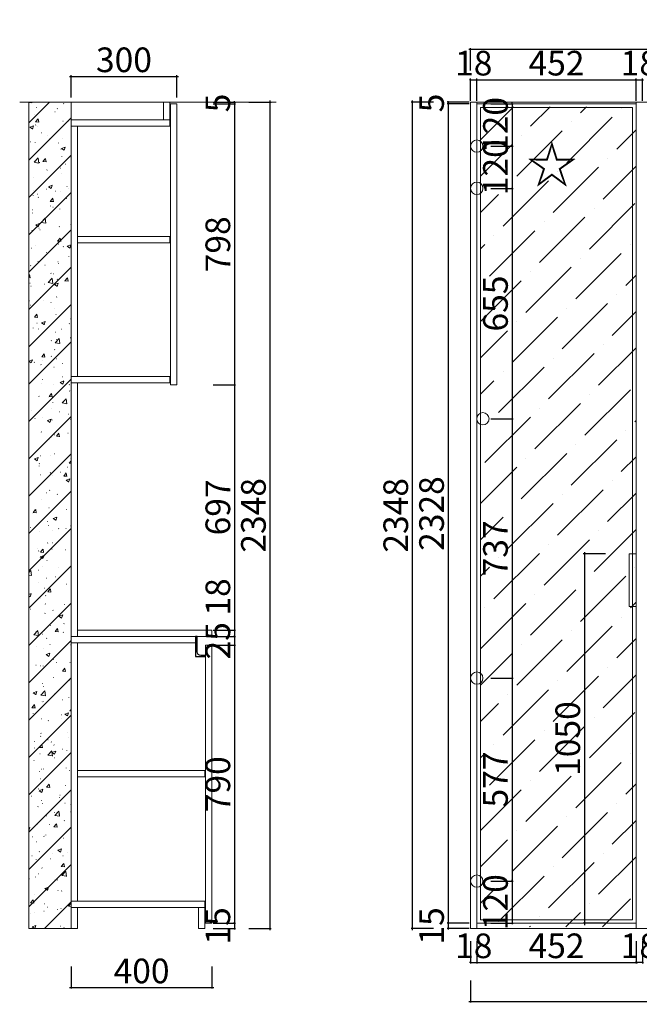
# Model space of a CAD drawing. Units: millimetres. Extents: x 279279 to 287410, y 39822 to 45239.
# Drawn here: x 279279 to 281038, y 42395 to 45192 of the extents above; entities that cross this region are included whole.
import ezdxf

# ---------------------------------------------------------------- set-up
doc = ezdxf.new("R2010")
doc.units = ezdxf.units.MM
doc.header["$LTSCALE"] = 2
doc.header["$PDMODE"] = 35
doc.layers.add('左产品层', color=7, linetype='Continuous')
doc.layers.add('结构及平面图', color=7, linetype='Continuous')
doc.styles.add('H1', font='txt')
doc.styles.get("Standard").update_dxf_attribs({"font": 'txt', "height": 100})
doc.dimstyles.new('胜', dxfattribs={"dimtxt": 70, "dimasz": 3, "dimexe": 3, "dimexo": 1, "dimgap": 3, "dimtad": 1, "dimdec": 0, "dimtxsty": 'H1', "dimblk": 'ARCHTICK', "dimcen": 30, "dimdle": 5, "dimclrd": 7, "dimclre": 3, "dimclrt": 3, "dimadec": 0, "dimazin": 0, "dimtfac": 1, "dimtdec": 0, "dimtix": 1, "dimtmove": 1, "dimatfit": 3, "dimldrblk": 'CCD_Leader_Arrow', "dimfxl": 60, "dimfxlon": 1, "dimlwd": -1, "dimarcsym": 0})

# ---------------------------------------------------------------- blocks, each defined once
blk = doc.blocks.new('_ArchTick')
at = {"color": 0, "linetype": 'ByBlock', "const_width": 0.15}
blk.add_lwpolyline([(-0.5, -0.5), (0.5, 0.5)], dxfattribs=at)
blk = doc.blocks.new('*D8')
at = {"color": 3, "lineweight": -2, "transparency": 16777216}
for p, q in [((280559.4, 42574.2), (280559.4, 42511.2)), ((280577.4, 42574.2), (280577.4, 42511.2))]:
    blk.add_line(p, q, dxfattribs=at)
at = {"color": 7, "transparency": 16777216}
for p, q in [((280559.4, 42514.2), (280556.4, 42514.2)), ((280559.4, 42514.2), (280577.4, 42514.2)), ((280577.4, 42514.2), (280580.4, 42514.2))]:
    blk.add_line(p, q, dxfattribs=at)
at = {"layer": 'Defpoints', "color": 0, "lineweight": 15, "transparency": 16777216}
for p in [(280559.4, 42610.3), (280577.4, 42610.3), (280577.4, 42514.2)]:
    blk.add_point(p, dxfattribs=at)
at = {"color": 7, "transparency": 16777216, "xscale": 3, "yscale": 3, "zscale": 3}
blk.add_blockref('_ArchTick', (280559.4, 42514.2), dxfattribs=at)
at = {"color": 7, "transparency": 16777216, "xscale": 3, "yscale": 3, "zscale": 3, "rotation": 180}
blk.add_blockref('_ArchTick', (280577.4, 42514.2), dxfattribs=at)
at = {"color": 3, "lineweight": 15, "transparency": 16777216, "insert": (280568.4, 42552.2), "char_height": 70, "attachment_point": 5, "style": 'H1'}
blk.add_mtext('18', dxfattribs=at)
blk = doc.blocks.new('CCD_Leader_Arrow')
at = {"color": 50, "linetype": 'ByBlock'}
blk.add_line((0, 0), (-1, 0), dxfattribs=at)
for points in [[(-0.86, 0.67), (-0.6, 0.85), (-0.24, 0), (0, 0)], [(-0.86, -0.67), (-0.6, -0.85), (-0.24, 0), (0, 0)]]:
    blk.add_solid(points, dxfattribs=at)
blk = doc.blocks.new('*D9')
at = {"color": 3, "lineweight": -2, "transparency": 16777216}
for p, q in [((280577.4, 42574.2), (280577.4, 42511.2)), ((281029.4, 42574.2), (281029.4, 42511.2))]:
    blk.add_line(p, q, dxfattribs=at)
at = {"color": 7, "transparency": 16777216}
blk.add_line((280572.4, 42514.2), (281034.4, 42514.2), dxfattribs=at)
at = {"layer": 'Defpoints', "color": 0, "lineweight": 15, "transparency": 16777216}
for p in [(280577.4, 42610.3), (281029.4, 42625.3), (281029.4, 42514.2)]:
    blk.add_point(p, dxfattribs=at)
at = {"color": 7, "transparency": 16777216, "xscale": 3, "yscale": 3, "zscale": 3, "rotation": 180}
blk.add_blockref('_ArchTick', (280577.4, 42514.2), dxfattribs=at)
at = {"color": 7, "transparency": 16777216, "xscale": 3, "yscale": 3, "zscale": 3}
blk.add_blockref('_ArchTick', (281029.4, 42514.2), dxfattribs=at)
at = {"color": 3, "lineweight": 15, "transparency": 16777216, "insert": (280803.4, 42552.2), "char_height": 70, "attachment_point": 5, "style": 'H1'}
blk.add_mtext('452', dxfattribs=at)
blk = doc.blocks.new('*D16')
at = {"color": 3, "lineweight": -2, "transparency": 16777216}
for p, q in [((280559.4, 42463), (280559.4, 42400)), ((283319.4, 42463), (283319.4, 42400))]:
    blk.add_line(p, q, dxfattribs=at)
at = {"color": 7, "transparency": 16777216}
blk.add_line((280554.4, 42403), (283324.4, 42403), dxfattribs=at)
at = {"layer": 'Defpoints', "color": 0, "lineweight": 15, "transparency": 16777216}
for p in [(280559.4, 42610.3), (283319.4, 42610.3), (283319.4, 42403)]:
    blk.add_point(p, dxfattribs=at)
at = {"color": 7, "transparency": 16777216, "xscale": 3, "yscale": 3, "zscale": 3, "rotation": 180}
blk.add_blockref('_ArchTick', (280559.4, 42403), dxfattribs=at)
at = {"color": 7, "transparency": 16777216, "xscale": 3, "yscale": 3, "zscale": 3}
blk.add_blockref('_ArchTick', (283319.4, 42403), dxfattribs=at)
at = {"color": 3, "lineweight": 15, "transparency": 16777216, "insert": (281939.4, 42441), "char_height": 70, "attachment_point": 5, "style": 'H1'}
blk.add_mtext('2760', dxfattribs=at)
blk = doc.blocks.new('*D22')
at = {"color": 3, "lineweight": -2, "transparency": 16777216}
for p, q in [((281029.4, 42574.2), (281029.4, 42511.2)), ((281047.4, 42574.2), (281047.4, 42511.2))]:
    blk.add_line(p, q, dxfattribs=at)
at = {"color": 7, "transparency": 16777216}
for p, q in [((281029.4, 42514.2), (281026.4, 42514.2)), ((281047.4, 42514.2), (281029.4, 42514.2)), ((281047.4, 42514.2), (281050.4, 42514.2))]:
    blk.add_line(p, q, dxfattribs=at)
at = {"layer": 'Defpoints', "color": 0, "lineweight": 15, "transparency": 16777216}
for p in [(281029.4, 42665.8), (281047.4, 42665.8), (281029.4, 42514.2)]:
    blk.add_point(p, dxfattribs=at)
at = {"color": 7, "transparency": 16777216, "xscale": 3, "yscale": 3, "zscale": 3}
blk.add_blockref('_ArchTick', (281029.4, 42514.2), dxfattribs=at)
at = {"color": 7, "transparency": 16777216, "xscale": 3, "yscale": 3, "zscale": 3, "rotation": 180}
blk.add_blockref('_ArchTick', (281047.4, 42514.2), dxfattribs=at)
at = {"color": 3, "lineweight": 15, "transparency": 16777216, "insert": (281038.4, 42552.2), "char_height": 70, "attachment_point": 5, "style": 'H1'}
blk.add_mtext('18', dxfattribs=at)
blk = doc.blocks.new('*D6')
at = {"color": 7, "transparency": 16777216}
blk.add_line((279420.2, 45031.4), (279730.2, 45031.4), dxfattribs=at)
at = {"color": 3, "lineweight": -2, "transparency": 16777216}
for p, q in [((279425.2, 44971.4), (279425.2, 45034.4)), ((279725.2, 44971.4), (279725.2, 45034.4))]:
    blk.add_line(p, q, dxfattribs=at)
at = {"layer": 'Defpoints', "color": 0, "lineweight": 15, "transparency": 16777216}
for p in [(279725.2, 45031.4), (279425.2, 44908.3), (279725.2, 44908.3)]:
    blk.add_point(p, dxfattribs=at)
at = {"color": 7, "transparency": 16777216, "xscale": 3, "yscale": 3, "zscale": 3, "rotation": 180}
blk.add_blockref('_ArchTick', (279425.2, 45031.4), dxfattribs=at)
at = {"color": 7, "transparency": 16777216, "xscale": 3, "yscale": 3, "zscale": 3}
blk.add_blockref('_ArchTick', (279725.2, 45031.4), dxfattribs=at)
at = {"color": 3, "lineweight": 15, "transparency": 16777216, "insert": (279575.2, 45069.4), "char_height": 70, "attachment_point": 5, "style": 'H1'}
blk.add_mtext('300', dxfattribs=at)
blk = doc.blocks.new('*D7')
at = {"color": 3, "lineweight": -2, "transparency": 16777216}
for p, q in [((279425.2, 42502.8), (279425.2, 42439.8)), ((279825.2, 42502.8), (279825.2, 42439.8))]:
    blk.add_line(p, q, dxfattribs=at)
at = {"color": 7, "transparency": 16777216}
blk.add_line((279420.2, 42442.8), (279830.2, 42442.8), dxfattribs=at)
at = {"layer": 'Defpoints', "color": 0, "lineweight": 15, "transparency": 16777216}
for p in [(279425.2, 42670.3), (279825.2, 42670.3), (279825.2, 42442.8)]:
    blk.add_point(p, dxfattribs=at)
at = {"color": 7, "transparency": 16777216, "xscale": 3, "yscale": 3, "zscale": 3, "rotation": 180}
blk.add_blockref('_ArchTick', (279425.2, 42442.8), dxfattribs=at)
at = {"color": 7, "transparency": 16777216, "xscale": 3, "yscale": 3, "zscale": 3}
blk.add_blockref('_ArchTick', (279825.2, 42442.8), dxfattribs=at)
at = {"color": 3, "lineweight": 15, "transparency": 16777216, "insert": (279625.2, 42480.8), "char_height": 70, "attachment_point": 5, "style": 'H1'}
blk.add_mtext('400', dxfattribs=at)
blk = doc.blocks.new('*D67')
at = {"color": 3, "lineweight": -2, "transparency": 16777216}
for p, q in [((280555.7, 44958.3), (280492.7, 44958.3)), ((280555.7, 44953.3), (280492.7, 44953.3))]:
    blk.add_line(p, q, dxfattribs=at)
at = {"color": 7, "transparency": 16777216}
for p, q in [((280495.7, 44958.3), (280495.7, 44961.3)), ((280495.7, 44958.3), (280495.7, 44953.3)), ((280495.7, 44953.3), (280495.7, 44950.3))]:
    blk.add_line(p, q, dxfattribs=at)
at = {"layer": 'Defpoints', "color": 0, "lineweight": 15, "transparency": 16777216}
for p in [(280707, 44958.3), (280495.7, 44953.3), (280707, 44953.3)]:
    blk.add_point(p, dxfattribs=at)
at = {"color": 7, "transparency": 16777216, "xscale": 3, "yscale": 3, "zscale": 3}
for p, rotation in [((280495.7, 44958.3), 270), ((280495.7, 44953.3), 90)]:
    blk.add_blockref('_ArchTick', p, dxfattribs=dict(at, rotation=rotation))
at = {"color": 3, "lineweight": 15, "transparency": 16777216, "insert": (280457.7, 44955.8), "char_height": 70, "attachment_point": 5, "rotation": 90, "style": 'H1'}
blk.add_mtext('5', dxfattribs=at)
blk = doc.blocks.new('*D68')
at = {"color": 7, "transparency": 16777216}
blk.add_line((280495.7, 44958.3), (280495.7, 42620.3), dxfattribs=at)
at = {"color": 3, "lineweight": -2, "transparency": 16777216}
for p, q in [((280555.7, 44953.3), (280492.7, 44953.3)), ((280555.7, 42625.3), (280492.7, 42625.3))]:
    blk.add_line(p, q, dxfattribs=at)
at = {"layer": 'Defpoints', "color": 0, "lineweight": 15, "transparency": 16777216}
for p in [(280707, 44953.3), (280495.7, 42625.3), (280577.4, 42625.3)]:
    blk.add_point(p, dxfattribs=at)
at = {"color": 7, "transparency": 16777216, "xscale": 3, "yscale": 3, "zscale": 3}
for p, rotation in [((280495.7, 44953.3), 90), ((280495.7, 42625.3), 270)]:
    blk.add_blockref('_ArchTick', p, dxfattribs=dict(at, rotation=rotation))
at = {"color": 3, "lineweight": 15, "transparency": 16777216, "insert": (280457.7, 43789.3), "char_height": 70, "attachment_point": 5, "rotation": 90, "style": 'H1'}
blk.add_mtext('2328', dxfattribs=at)
blk = doc.blocks.new('*D69')
at = {"color": 3, "lineweight": -2, "transparency": 16777216}
for p, q in [((280555.7, 42625.3), (280492.7, 42625.3)), ((280555.7, 42610.3), (280492.7, 42610.3))]:
    blk.add_line(p, q, dxfattribs=at)
at = {"color": 7, "transparency": 16777216}
for p, q in [((280495.7, 42625.3), (280495.7, 42628.3)), ((280495.7, 42625.3), (280495.7, 42610.3)), ((280495.7, 42610.3), (280495.7, 42607.3))]:
    blk.add_line(p, q, dxfattribs=at)
at = {"layer": 'Defpoints', "color": 0, "lineweight": 15, "transparency": 16777216}
for p in [(280495.7, 42610.3), (280577.4, 42625.3), (280577.4, 42610.3)]:
    blk.add_point(p, dxfattribs=at)
at = {"color": 7, "transparency": 16777216, "xscale": 3, "yscale": 3, "zscale": 3}
for p, rotation in [((280495.7, 42625.3), 270), ((280495.7, 42610.3), 90)]:
    blk.add_blockref('_ArchTick', p, dxfattribs=dict(at, rotation=rotation))
at = {"color": 3, "lineweight": 15, "transparency": 16777216, "insert": (280457.7, 42617.8), "char_height": 70, "attachment_point": 5, "rotation": 90, "style": 'H1'}
blk.add_mtext('15', dxfattribs=at)
blk = doc.blocks.new('*D70')
at = {"color": 3, "lineweight": -2, "transparency": 16777216}
for p, q in [((280454, 44958.3), (280391, 44958.3)), ((280454, 42610.3), (280391, 42610.3))]:
    blk.add_line(p, q, dxfattribs=at)
at = {"color": 7, "transparency": 16777216}
blk.add_line((280394, 44963.3), (280394, 42605.3), dxfattribs=at)
at = {"layer": 'Defpoints', "color": 0, "lineweight": 15, "transparency": 16777216}
for p in [(280577.4, 44958.3), (280394, 42610.3), (280577.4, 42610.3)]:
    blk.add_point(p, dxfattribs=at)
at = {"color": 7, "transparency": 16777216, "xscale": 3, "yscale": 3, "zscale": 3}
for p, rotation in [((280394, 44958.3), 90), ((280394, 42610.3), 270)]:
    blk.add_blockref('_ArchTick', p, dxfattribs=dict(at, rotation=rotation))
at = {"color": 3, "lineweight": 15, "transparency": 16777216, "insert": (280356, 43784.3), "char_height": 70, "attachment_point": 5, "rotation": 90, "style": 'H1'}
blk.add_mtext('2348', dxfattribs=at)
blk = doc.blocks.new('*D71')
at = {"color": 7, "transparency": 16777216}
for p, q in [((280559.4, 45021.9), (280556.4, 45021.9)), ((280559.4, 45021.9), (280577.4, 45021.9)), ((280577.4, 45021.9), (280580.4, 45021.9))]:
    blk.add_line(p, q, dxfattribs=at)
at = {"color": 3, "lineweight": -2, "transparency": 16777216}
for p, q in [((280559.4, 44961.9), (280559.4, 45024.9)), ((280577.4, 44961.9), (280577.4, 45024.9))]:
    blk.add_line(p, q, dxfattribs=at)
at = {"layer": 'Defpoints', "color": 0, "lineweight": 15, "transparency": 16777216}
for p in [(280577.4, 45021.9), (280559.4, 44958.3), (280577.4, 44958.3)]:
    blk.add_point(p, dxfattribs=at)
at = {"color": 7, "transparency": 16777216, "xscale": 3, "yscale": 3, "zscale": 3}
blk.add_blockref('_ArchTick', (280559.4, 45021.9), dxfattribs=at)
at = {"color": 7, "transparency": 16777216, "xscale": 3, "yscale": 3, "zscale": 3, "rotation": 180}
blk.add_blockref('_ArchTick', (280577.4, 45021.9), dxfattribs=at)
at = {"color": 3, "lineweight": 15, "transparency": 16777216, "insert": (280568.4, 45059.9), "char_height": 70, "attachment_point": 5, "style": 'H1'}
blk.add_mtext('18', dxfattribs=at)
blk = doc.blocks.new('*D72')
at = {"color": 7, "transparency": 16777216}
blk.add_line((280572.4, 45021.9), (281034.4, 45021.9), dxfattribs=at)
at = {"color": 3, "lineweight": -2, "transparency": 16777216}
for p, q in [((280577.4, 44961.9), (280577.4, 45024.9)), ((281029.4, 44961.9), (281029.4, 45024.9))]:
    blk.add_line(p, q, dxfattribs=at)
at = {"layer": 'Defpoints', "color": 0, "lineweight": 15, "transparency": 16777216}
for p in [(281029.4, 45021.9), (280577.4, 44958.3), (281029.4, 44958.3)]:
    blk.add_point(p, dxfattribs=at)
at = {"color": 7, "transparency": 16777216, "xscale": 3, "yscale": 3, "zscale": 3, "rotation": 180}
blk.add_blockref('_ArchTick', (280577.4, 45021.9), dxfattribs=at)
at = {"color": 7, "transparency": 16777216, "xscale": 3, "yscale": 3, "zscale": 3}
blk.add_blockref('_ArchTick', (281029.4, 45021.9), dxfattribs=at)
at = {"color": 3, "lineweight": 15, "transparency": 16777216, "insert": (280803.4, 45059.9), "char_height": 70, "attachment_point": 5, "style": 'H1'}
blk.add_mtext('452', dxfattribs=at)
blk = doc.blocks.new('*D73')
at = {"color": 7, "transparency": 16777216}
for p, q in [((281029.4, 45021.9), (281026.4, 45021.9)), ((281029.4, 45021.9), (281047.4, 45021.9)), ((281047.4, 45021.9), (281050.4, 45021.9))]:
    blk.add_line(p, q, dxfattribs=at)
at = {"color": 3, "lineweight": -2, "transparency": 16777216}
for p, q in [((281029.4, 44961.9), (281029.4, 45024.9)), ((281047.4, 44961.9), (281047.4, 45024.9))]:
    blk.add_line(p, q, dxfattribs=at)
at = {"layer": 'Defpoints', "color": 0, "lineweight": 15, "transparency": 16777216}
for p in [(281047.4, 45021.9), (281029.4, 44958.3), (281047.4, 44958.3)]:
    blk.add_point(p, dxfattribs=at)
at = {"color": 7, "transparency": 16777216, "xscale": 3, "yscale": 3, "zscale": 3}
blk.add_blockref('_ArchTick', (281029.4, 45021.9), dxfattribs=at)
at = {"color": 7, "transparency": 16777216, "xscale": 3, "yscale": 3, "zscale": 3, "rotation": 180}
blk.add_blockref('_ArchTick', (281047.4, 45021.9), dxfattribs=at)
at = {"color": 3, "lineweight": 15, "transparency": 16777216, "insert": (281038.4, 45059.9), "char_height": 70, "attachment_point": 5, "style": 'H1'}
blk.add_mtext('18', dxfattribs=at)
blk = doc.blocks.new('*D81')
at = {"color": 7, "transparency": 16777216}
blk.add_line((280554.4, 45108.5), (283324.4, 45108.5), dxfattribs=at)
at = {"color": 3, "lineweight": -2, "transparency": 16777216}
for p, q in [((280559.4, 45048.5), (280559.4, 45111.5)), ((283319.4, 45048.5), (283319.4, 45111.5))]:
    blk.add_line(p, q, dxfattribs=at)
at = {"layer": 'Defpoints', "color": 0, "lineweight": 15, "transparency": 16777216}
for p in [(283319.4, 45108.5), (280559.4, 44958.3), (283319.4, 44958.3)]:
    blk.add_point(p, dxfattribs=at)
at = {"color": 7, "transparency": 16777216, "xscale": 3, "yscale": 3, "zscale": 3, "rotation": 180}
blk.add_blockref('_ArchTick', (280559.4, 45108.5), dxfattribs=at)
at = {"color": 7, "transparency": 16777216, "xscale": 3, "yscale": 3, "zscale": 3}
blk.add_blockref('_ArchTick', (283319.4, 45108.5), dxfattribs=at)
at = {"color": 3, "lineweight": 15, "transparency": 16777216, "insert": (281939.4, 45146.5), "char_height": 70, "attachment_point": 5, "style": 'H1'}
blk.add_mtext('2760', dxfattribs=at)
blk = doc.blocks.new('*D82')
at = {"color": 3, "lineweight": -2, "transparency": 16777216}
for p, q in [((279828.9, 44958.3), (279891.9, 44958.3)), ((279828.9, 44953.3), (279891.9, 44953.3))]:
    blk.add_line(p, q, dxfattribs=at)
at = {"color": 7, "transparency": 16777216}
for p, q in [((279888.9, 44958.3), (279888.9, 44961.3)), ((279888.9, 44958.3), (279888.9, 44953.3)), ((279888.9, 44953.3), (279888.9, 44950.3))]:
    blk.add_line(p, q, dxfattribs=at)
at = {"layer": 'Defpoints', "color": 0, "lineweight": 15, "transparency": 16777216}
for p in [(279705.2, 44958.3), (279715.2, 44953.3), (279888.9, 44953.3)]:
    blk.add_point(p, dxfattribs=at)
at = {"color": 7, "transparency": 16777216, "xscale": 3, "yscale": 3, "zscale": 3}
for p, rotation in [((279888.9, 44958.3), 270), ((279888.9, 44953.3), 90)]:
    blk.add_blockref('_ArchTick', p, dxfattribs=dict(at, rotation=rotation))
at = {"color": 3, "lineweight": 15, "transparency": 16777216, "insert": (279850.9, 44955.8), "char_height": 70, "attachment_point": 5, "rotation": 90, "style": 'H1'}
blk.add_mtext('5', dxfattribs=at)
blk = doc.blocks.new('*D83')
at = {"color": 7, "transparency": 16777216}
blk.add_line((279888.9, 44958.3), (279888.9, 44150.3), dxfattribs=at)
at = {"color": 3, "lineweight": -2, "transparency": 16777216}
for p, q in [((279828.9, 44953.3), (279891.9, 44953.3)), ((279828.9, 44155.3), (279891.9, 44155.3))]:
    blk.add_line(p, q, dxfattribs=at)
at = {"layer": 'Defpoints', "color": 0, "lineweight": 15, "transparency": 16777216}
for p in [(279715.2, 44953.3), (279725.2, 44155.3), (279888.9, 44155.3)]:
    blk.add_point(p, dxfattribs=at)
at = {"color": 7, "transparency": 16777216, "xscale": 3, "yscale": 3, "zscale": 3}
for p, rotation in [((279888.9, 44953.3), 90), ((279888.9, 44155.3), 270)]:
    blk.add_blockref('_ArchTick', p, dxfattribs=dict(at, rotation=rotation))
at = {"color": 3, "lineweight": 15, "transparency": 16777216, "insert": (279850.9, 44554.3), "char_height": 70, "attachment_point": 5, "rotation": 90, "style": 'H1'}
blk.add_mtext('798', dxfattribs=at)
blk = doc.blocks.new('*D84')
at = {"color": 3, "lineweight": -2, "transparency": 16777216}
for p, q in [((279828.9, 44155.3), (279891.9, 44155.3)), ((279828.9, 43458.3), (279891.9, 43458.3))]:
    blk.add_line(p, q, dxfattribs=at)
at = {"color": 7, "transparency": 16777216}
blk.add_line((279888.9, 44160.3), (279888.9, 43453.3), dxfattribs=at)
at = {"layer": 'Defpoints', "color": 0, "lineweight": 15, "transparency": 16777216}
for p in [(279725.2, 44155.3), (279825.2, 43458.3), (279888.9, 43458.3)]:
    blk.add_point(p, dxfattribs=at)
at = {"color": 7, "transparency": 16777216, "xscale": 3, "yscale": 3, "zscale": 3}
for p, rotation in [((279888.9, 44155.3), 90), ((279888.9, 43458.3), 270)]:
    blk.add_blockref('_ArchTick', p, dxfattribs=dict(at, rotation=rotation))
at = {"color": 3, "lineweight": 15, "transparency": 16777216, "insert": (279850.9, 43806.8), "char_height": 70, "attachment_point": 5, "rotation": 90, "style": 'H1'}
blk.add_mtext('697', dxfattribs=at)
blk = doc.blocks.new('*D85')
at = {"color": 7, "transparency": 16777216}
for p, q in [((279888.9, 43596.6), (279888.9, 43458.3)), ((279888.9, 43463.3), (279888.9, 43435.3))]:
    blk.add_line(p, q, dxfattribs=at)
at = {"color": 3, "lineweight": -2, "transparency": 16777216}
for p, q in [((279828.9, 43458.3), (279891.9, 43458.3)), ((279828.9, 43440.3), (279891.9, 43440.3))]:
    blk.add_line(p, q, dxfattribs=at)
at = {"layer": 'Defpoints', "color": 0, "lineweight": 15, "transparency": 16777216}
for p in [(279825.2, 43458.3), (279825.2, 43440.3), (279888.9, 43440.3)]:
    blk.add_point(p, dxfattribs=at)
at = {"color": 7, "transparency": 16777216, "xscale": 3, "yscale": 3, "zscale": 3}
for p, rotation in [((279888.9, 43458.3), 90), ((279888.9, 43440.3), 270)]:
    blk.add_blockref('_ArchTick', p, dxfattribs=dict(at, rotation=rotation))
at = {"color": 3, "lineweight": 15, "transparency": 16777216, "insert": (279850.9, 43552.4), "char_height": 70, "attachment_point": 5, "rotation": 90, "style": 'H1'}
blk.add_mtext('18', dxfattribs=at)
blk = doc.blocks.new('*D86')
at = {"color": 7, "transparency": 16777216}
for p, q in [((279888.9, 43440.3), (279888.9, 43443.3)), ((279888.9, 43440.3), (279888.9, 43415.3)), ((279888.9, 43415.3), (279888.9, 43412.3))]:
    blk.add_line(p, q, dxfattribs=at)
at = {"color": 3, "lineweight": -2, "transparency": 16777216}
for p, q in [((279828.9, 43440.3), (279891.9, 43440.3)), ((279828.9, 43415.3), (279891.9, 43415.3))]:
    blk.add_line(p, q, dxfattribs=at)
at = {"layer": 'Defpoints', "color": 0, "lineweight": 15, "transparency": 16777216}
for p in [(279825.2, 43440.3), (279825.2, 43415.3), (279888.9, 43415.3)]:
    blk.add_point(p, dxfattribs=at)
at = {"color": 7, "transparency": 16777216, "xscale": 3, "yscale": 3, "zscale": 3}
for p, rotation in [((279888.9, 43440.3), 270), ((279888.9, 43415.3), 90)]:
    blk.add_blockref('_ArchTick', p, dxfattribs=dict(at, rotation=rotation))
at = {"color": 3, "lineweight": 15, "transparency": 16777216, "insert": (279850.9, 43427.8), "char_height": 70, "attachment_point": 5, "rotation": 90, "style": 'H1'}
blk.add_mtext('25', dxfattribs=at)
blk = doc.blocks.new('*D87')
at = {"color": 3, "lineweight": -2, "transparency": 16777216}
for p, q in [((279828.9, 43415.3), (279891.9, 43415.3)), ((279828.9, 42625.3), (279891.9, 42625.3))]:
    blk.add_line(p, q, dxfattribs=at)
at = {"color": 7, "transparency": 16777216}
blk.add_line((279888.9, 43420.3), (279888.9, 42620.3), dxfattribs=at)
at = {"layer": 'Defpoints', "color": 0, "lineweight": 15, "transparency": 16777216}
for p in [(279825.2, 43415.3), (279825.2, 42625.3), (279888.9, 42625.3)]:
    blk.add_point(p, dxfattribs=at)
at = {"color": 7, "transparency": 16777216, "xscale": 3, "yscale": 3, "zscale": 3}
for p, rotation in [((279888.9, 43415.3), 90), ((279888.9, 42625.3), 270)]:
    blk.add_blockref('_ArchTick', p, dxfattribs=dict(at, rotation=rotation))
at = {"color": 3, "lineweight": 15, "transparency": 16777216, "insert": (279850.9, 43020.3), "char_height": 70, "attachment_point": 5, "rotation": 90, "style": 'H1'}
blk.add_mtext('790', dxfattribs=at)
blk = doc.blocks.new('*D88')
at = {"color": 3, "lineweight": -2, "transparency": 16777216}
for p, q in [((279828.9, 42625.3), (279891.9, 42625.3)), ((279828.9, 42610.3), (279891.9, 42610.3))]:
    blk.add_line(p, q, dxfattribs=at)
at = {"color": 7, "transparency": 16777216}
for p, q in [((279888.9, 42625.3), (279888.9, 42628.3)), ((279888.9, 42625.3), (279888.9, 42610.3)), ((279888.9, 42610.3), (279888.9, 42607.3))]:
    blk.add_line(p, q, dxfattribs=at)
at = {"layer": 'Defpoints', "color": 0, "lineweight": 15, "transparency": 16777216}
for p in [(279805.2, 42610.3), (279825.2, 42625.3), (279888.9, 42610.3)]:
    blk.add_point(p, dxfattribs=at)
at = {"color": 7, "transparency": 16777216, "xscale": 3, "yscale": 3, "zscale": 3}
for p, rotation in [((279888.9, 42625.3), 270), ((279888.9, 42610.3), 90)]:
    blk.add_blockref('_ArchTick', p, dxfattribs=dict(at, rotation=rotation))
at = {"color": 3, "lineweight": 15, "transparency": 16777216, "insert": (279850.9, 42617.8), "char_height": 70, "attachment_point": 5, "rotation": 90, "style": 'H1'}
blk.add_mtext('15', dxfattribs=at)
blk = doc.blocks.new('*D137')
at = {"color": 7, "transparency": 16777216}
for p, q in [((280677.1, 44953.3), (280677.1, 44956.3)), ((280677.1, 44953.3), (280677.1, 44833.3)), ((280677.1, 44833.3), (280677.1, 44830.3))]:
    blk.add_line(p, q, dxfattribs=at)
at = {"color": 3, "lineweight": -2, "transparency": 16777216}
for p, q in [((280617.1, 44953.3), (280680.1, 44953.3)), ((280617.1, 44833.3), (280680.1, 44833.3))]:
    blk.add_line(p, q, dxfattribs=at)
at = {"layer": 'Defpoints', "color": 0, "lineweight": 15, "transparency": 16777216}
for p in [(280577.4, 44953.3), (280576.9, 44833.3), (280677.1, 44833.3)]:
    blk.add_point(p, dxfattribs=at)
at = {"color": 7, "transparency": 16777216, "xscale": 3, "yscale": 3, "zscale": 3}
for p, rotation in [((280677.1, 44953.3), 270), ((280677.1, 44833.3), 90)]:
    blk.add_blockref('_ArchTick', p, dxfattribs=dict(at, rotation=rotation))
at = {"color": 3, "lineweight": 15, "transparency": 16777216, "insert": (280639.1, 44893.3), "char_height": 70, "attachment_point": 5, "rotation": 90, "style": 'H1'}
blk.add_mtext('120', dxfattribs=at)
blk = doc.blocks.new('*D138')
at = {"color": 3, "lineweight": -2, "transparency": 16777216}
for p, q in [((280617.1, 44833.3), (280680.1, 44833.3)), ((280617.1, 44713.3), (280680.1, 44713.3))]:
    blk.add_line(p, q, dxfattribs=at)
at = {"color": 7, "transparency": 16777216}
for p, q in [((280677.1, 44833.3), (280677.1, 44836.3)), ((280677.1, 44833.3), (280677.1, 44713.3)), ((280677.1, 44713.3), (280677.1, 44710.3))]:
    blk.add_line(p, q, dxfattribs=at)
at = {"layer": 'Defpoints', "color": 0, "lineweight": 15, "transparency": 16777216}
for p in [(280576.9, 44833.3), (280576.9, 44713.3), (280677.1, 44713.3)]:
    blk.add_point(p, dxfattribs=at)
at = {"color": 7, "transparency": 16777216, "xscale": 3, "yscale": 3, "zscale": 3}
for p, rotation in [((280677.1, 44833.3), 270), ((280677.1, 44713.3), 90)]:
    blk.add_blockref('_ArchTick', p, dxfattribs=dict(at, rotation=rotation))
at = {"color": 3, "lineweight": 15, "transparency": 16777216, "insert": (280639.1, 44773.3), "char_height": 70, "attachment_point": 5, "rotation": 90, "style": 'H1'}
blk.add_mtext('120', dxfattribs=at)
blk = doc.blocks.new('*D139')
at = {"color": 3, "lineweight": -2, "transparency": 16777216}
for p, q in [((280617.1, 44713.3), (280680.1, 44713.3)), ((280617.1, 44058.7), (280680.1, 44058.7))]:
    blk.add_line(p, q, dxfattribs=at)
at = {"color": 7, "transparency": 16777216}
blk.add_line((280677.1, 44718.3), (280677.1, 44053.7), dxfattribs=at)
at = {"layer": 'Defpoints', "color": 0, "lineweight": 15, "transparency": 16777216}
for p in [(280576.9, 44713.3), (280594.4, 44058.7), (280677.1, 44058.7)]:
    blk.add_point(p, dxfattribs=at)
at = {"color": 7, "transparency": 16777216, "xscale": 3, "yscale": 3, "zscale": 3}
for p, rotation in [((280677.1, 44713.3), 90), ((280677.1, 44058.7), 270)]:
    blk.add_blockref('_ArchTick', p, dxfattribs=dict(at, rotation=rotation))
at = {"color": 3, "lineweight": 15, "transparency": 16777216, "insert": (280639.1, 44386), "char_height": 70, "attachment_point": 5, "rotation": 90, "style": 'H1'}
blk.add_mtext('655', dxfattribs=at)
blk = doc.blocks.new('*D140')
at = {"color": 3, "lineweight": -2, "transparency": 16777216}
for p, q in [((280617.1, 44058.7), (280680.1, 44058.7)), ((280617.1, 43322), (280680.1, 43322))]:
    blk.add_line(p, q, dxfattribs=at)
at = {"color": 7, "transparency": 16777216}
blk.add_line((280677.1, 44063.7), (280677.1, 43317), dxfattribs=at)
at = {"layer": 'Defpoints', "color": 0, "lineweight": 15, "transparency": 16777216}
for p in [(280594.4, 44058.7), (280576.9, 43322), (280677.1, 43322)]:
    blk.add_point(p, dxfattribs=at)
at = {"color": 7, "transparency": 16777216, "xscale": 3, "yscale": 3, "zscale": 3}
for p, rotation in [((280677.1, 44058.7), 90), ((280677.1, 43322), 270)]:
    blk.add_blockref('_ArchTick', p, dxfattribs=dict(at, rotation=rotation))
at = {"color": 3, "lineweight": 15, "transparency": 16777216, "insert": (280639.1, 43690.3), "char_height": 70, "attachment_point": 5, "rotation": 90, "style": 'H1'}
blk.add_mtext('737', dxfattribs=at)
blk = doc.blocks.new('*D141')
at = {"color": 3, "lineweight": -2, "transparency": 16777216}
for p, q in [((280617.1, 43322), (280680.1, 43322)), ((280617.1, 42745.3), (280680.1, 42745.3))]:
    blk.add_line(p, q, dxfattribs=at)
at = {"color": 7, "transparency": 16777216}
blk.add_line((280677.1, 43327), (280677.1, 42740.3), dxfattribs=at)
at = {"layer": 'Defpoints', "color": 0, "lineweight": 15, "transparency": 16777216}
for p in [(280576.9, 43322), (280576.9, 42745.3), (280677.1, 42745.3)]:
    blk.add_point(p, dxfattribs=at)
at = {"color": 7, "transparency": 16777216, "xscale": 3, "yscale": 3, "zscale": 3}
for p, rotation in [((280677.1, 43322), 90), ((280677.1, 42745.3), 270)]:
    blk.add_blockref('_ArchTick', p, dxfattribs=dict(at, rotation=rotation))
at = {"color": 3, "lineweight": 15, "transparency": 16777216, "insert": (280639.1, 43033.7), "char_height": 70, "attachment_point": 5, "rotation": 90, "style": 'H1'}
blk.add_mtext('577', dxfattribs=at)
blk = doc.blocks.new('*D142')
at = {"color": 3, "lineweight": -2, "transparency": 16777216}
for p, q in [((280617.1, 42745.3), (280680.1, 42745.3)), ((280617.1, 42625.3), (280680.1, 42625.3))]:
    blk.add_line(p, q, dxfattribs=at)
at = {"color": 7, "transparency": 16777216}
for p, q in [((280677.1, 42745.3), (280677.1, 42748.3)), ((280677.1, 42745.3), (280677.1, 42625.3)), ((280677.1, 42625.3), (280677.1, 42622.3))]:
    blk.add_line(p, q, dxfattribs=at)
at = {"layer": 'Defpoints', "color": 0, "lineweight": 15, "transparency": 16777216}
for p in [(280576.9, 42745.3), (280577.4, 42625.3), (280677.1, 42625.3)]:
    blk.add_point(p, dxfattribs=at)
at = {"color": 7, "transparency": 16777216, "xscale": 3, "yscale": 3, "zscale": 3}
for p, rotation in [((280677.1, 42745.3), 270), ((280677.1, 42625.3), 90)]:
    blk.add_blockref('_ArchTick', p, dxfattribs=dict(at, rotation=rotation))
at = {"color": 3, "lineweight": 15, "transparency": 16777216, "insert": (280639.1, 42685.3), "char_height": 70, "attachment_point": 5, "rotation": 90, "style": 'H1'}
blk.add_mtext('120', dxfattribs=at)
blk = doc.blocks.new('*D143')
at = {"color": 3, "lineweight": -2, "transparency": 16777216}
for p, q in [((280942.4, 43674.9), (280879.4, 43674.9)), ((280942.4, 42625.3), (280879.4, 42625.3))]:
    blk.add_line(p, q, dxfattribs=at)
at = {"color": 7, "transparency": 16777216}
blk.add_line((280882.4, 43679.9), (280882.4, 42620.3), dxfattribs=at)
at = {"layer": 'Defpoints', "color": 0, "lineweight": 15, "transparency": 16777216}
for p in [(281009.4, 43674.9), (280882.4, 42625.3), (281029.4, 42625.3)]:
    blk.add_point(p, dxfattribs=at)
at = {"color": 7, "transparency": 16777216, "xscale": 3, "yscale": 3, "zscale": 3}
for p, rotation in [((280882.4, 43674.9), 90), ((280882.4, 42625.3), 270)]:
    blk.add_blockref('_ArchTick', p, dxfattribs=dict(at, rotation=rotation))
at = {"color": 3, "lineweight": 15, "transparency": 16777216, "insert": (280844.4, 43150.1), "char_height": 70, "attachment_point": 5, "rotation": 90, "style": 'H1'}
blk.add_mtext('1050', dxfattribs=at)
blk = doc.blocks.new('*D144')
at = {"color": 3, "lineweight": -2, "transparency": 16777216}
for p, q in [((279929.9, 44958.3), (279992.9, 44958.3)), ((279929.9, 42610.3), (279992.9, 42610.3))]:
    blk.add_line(p, q, dxfattribs=at)
at = {"color": 7, "transparency": 16777216}
blk.add_line((279989.9, 44963.3), (279989.9, 42605.3), dxfattribs=at)
at = {"layer": 'Defpoints', "color": 0, "lineweight": 15, "transparency": 16777216}
for p in [(279720.1, 44958.3), (279787.2, 42610.3), (279989.9, 42610.3)]:
    blk.add_point(p, dxfattribs=at)
at = {"color": 7, "transparency": 16777216, "xscale": 3, "yscale": 3, "zscale": 3}
for p, rotation in [((279989.9, 44958.3), 90), ((279989.9, 42610.3), 270)]:
    blk.add_blockref('_ArchTick', p, dxfattribs=dict(at, rotation=rotation))
at = {"color": 3, "lineweight": 15, "transparency": 16777216, "insert": (279951.9, 43784.3), "char_height": 70, "attachment_point": 5, "rotation": 90, "style": 'H1'}
blk.add_mtext('2348', dxfattribs=at)

msp = doc.modelspace()

# ---------------------------------------------------------------- hatches: boundary and pattern name
at = {"lineweight": 15}
h = msp.add_hatch(dxfattribs=at)
h.set_pattern_fill('钢筋混凝土', color=8, scale=15, pattern_type=2)
h.set_pattern_definition([(45, (-34503.445, -7456.405), (-53.033009, 53.033009), []), (50, (-34503.445, -7456.405), (107.589027, -9.41282), [11.25, -123.75]), (355, (-34503.44, -7456.4), (-20.8127, 112.82882), [9, -99]), (100.4514, (-34494.48, -7457.19), (86.776407, 103.41593), [9.56103, -105.171317]), (46.1842, (-34503.44, -7426.4), (160.08616, -24.82785), [16.875, -185.625]), (96.6356, (-34490.1, -7428.47), (140.199406, 146.11768), [14.34154, -157.75695]), (351.1842, (-34503.44, -7426.4), (140.19929, 146.11779), [13.5, -148.5]), (21, (-34488.445, -7433.905), (89.536058, -60.392834), [11.25, -123.75]), (326, (-34488.44, -7433.9), (36.4973, 108.772507), [9, -99]), (71.4514, (-34480.98, -7438.94), (126.033394, 48.379575), [9.56103, -105.171317]), (37.5, (-34503.445, -7456.405), (1.8239783, 49.934078), [0.75, -97.8, 0.75, -100.5, 0.75, -99.375]), (7.5, (-34503.445, -7456.405), (39.460431, 59.161757), [0.75, -57.3, 0.75, -95.55, 0.75, -37.875]), (327.5, (-34536.895, -7456.405), (80.0733654, -3.383231), [0.75, -37.5, 0.75, -117, 0.75, -155.25]), (317.5, (-34551.895, -7456.405), (87.477925, 15.015747), [0.75, -48.75, 0.75, -77.7, 0.75, -110.25])])
h.paths.add_polyline_path([(279425.2, 44958.3), (279305.2, 44958.3), (279305.2, 42610.3), (279425.2, 42610.3)])
h = msp.add_hatch(dxfattribs=at)
h.set_pattern_fill('ANSI36', color=251, scale=23)
h.set_pattern_definition([(45, (-50105.816, -55853.37), (38.727355, 142.0003), [182.5625, -36.5125, 0, -36.5125])])
h.paths.add_polyline_path([(280587.4, 42615.3), (281029.4, 42615.3), (281029.4, 44945.3), (280587.4, 44945.3)])

# ---------------------------------------------------------------- linework, layer by layer
at = {"color": 8, "lineweight": 15}
msp.add_line((279279.2, 44958.3), (280007.4, 44958.3), dxfattribs=at)
at = {"color": 0, "lineweight": 15}
for p, q in [((280577.4, 44958.3), (281029.4, 44958.3)), ((281029.4, 44958.3), (283529.4, 44958.3)), ((281029.4, 42610.3), (281029.4, 44958.3)), ((281029.4, 42610.3), (280577.4, 42610.3)), ((283529.4, 42610.3), (281029.4, 42610.3))]:
    msp.add_line(p, q, dxfattribs=at)
at = {"color": 8, "lineweight": 15}
msp.add_lwpolyline([(279425.2, 44958.3), (279305.2, 44958.3), (279305.2, 42610.3), (279425.2, 42610.3)], close=True, dxfattribs=at)
at = {"color": 0, "lineweight": 15}
for points in [[(279705.2, 44958.3), (279687.2, 44958.3), (279687.2, 44908.3), (279705.2, 44908.3)], [(280559.4, 42610.3), (280577.4, 42610.3), (280577.4, 44958.3), (280559.4, 44958.3)], [(279707.2, 44953.3), (279725.2, 44953.3), (279725.2, 44155.3), (279707.2, 44155.3)], [(279705.2, 44908.3), (279425.2, 44908.3), (279425.2, 44890.3), (279705.2, 44890.3)], [(279425.2, 44890.3), (279443.2, 44890.3), (279443.2, 44178.3), (279425.2, 44178.3)], [(279705.2, 44576.8), (279443.2, 44576.8), (279443.2, 44558.8), (279705.2, 44558.8)], [(279705.2, 44178.3), (279425.2, 44178.3), (279425.2, 44160.3), (279705.2, 44160.3)], [(279425.2, 43440.3), (279443.2, 43440.3), (279443.2, 44160.3), (279425.2, 44160.3)], [(279443.2, 43440.3), (279825.2, 43440.3), (279825.2, 43458.3), (279443.2, 43458.3)], [(279778.2, 43440.3), (279425.2, 43440.3), (279425.2, 43422.3), (279778.2, 43422.3)], [(279425.2, 43422.3), (279443.2, 43422.3), (279443.2, 42688.3), (279425.2, 42688.3)], [(279807.2, 43415.3), (279825.2, 43415.3), (279825.2, 42625.3), (279807.2, 42625.3)], [(279805.2, 43059.3), (279443.2, 43059.3), (279443.2, 43041.3), (279805.2, 43041.3)], [(279805.2, 42688.3), (279425.2, 42688.3), (279425.2, 42670.3), (279805.2, 42670.3)], [(279425.2, 42670.3), (279443.2, 42670.3), (279443.2, 42610.3), (279425.2, 42610.3)], [(279787.2, 42670.3), (279805.2, 42670.3), (279805.2, 42610.3), (279787.2, 42610.3)]]:
    msp.add_lwpolyline(points, close=True, dxfattribs=at)
at = {"color": 252, "lineweight": 15}
for points in [[(280577.4, 42625.3), (281029.4, 42625.3), (281029.4, 44953.3), (280577.4, 44953.3)], [(280587.4, 42635.3), (281019.4, 42635.3), (281019.4, 44943.3), (280587.4, 44943.3)]]:
    msp.add_lwpolyline(points, close=True, dxfattribs=at)
at = {"color": 2, "lineweight": 15}
msp.add_lwpolyline([(281029.4, 43674.9), (281009.4, 43674.9), (281009.4, 43524.9), (281029.4, 43524.9)], close=True, dxfattribs=at)
at = {"color": 0, "lineweight": 15}
for centre in [(280576.9, 44833.3), (280576.9, 44713.3), (280594.4, 44058.7), (280576.9, 43322), (280576.9, 42745.3)]:
    msp.add_circle(centre, 17.5, dxfattribs=at)
at = {"layer": '左产品层', "color": 4}
msp.add_lwpolyline([(279778.2, 43383.3), (279805.2, 43383.3), (279805.2, 43386.3), (279793.2, 43386.3, -0.414214), (279783.2, 43396.3), (279783.2, 43440.3), (279778.2, 43440.3), (279778.2, 43383.3)], format="xyb", dxfattribs=at)

# ---------------------------------------------------------------- texts
at = {"layer": '结构及平面图', "color": 6, "lineweight": -3, "insert": (280718.9, 44832.8), "char_height": 104.7, "width": 1987.559, "attachment_point": 1}
msp.add_mtext('☆', dxfattribs=at)

# ---------------------------------------------------------------- dimensions: what is measured, and where the dimension line sits
at = {"color": 0, "lineweight": 15}
for base, p1, p2, picture, middle in [((283319.4, 45108.5), (280559.4, 44958.3), (283319.4, 44958.3), '*D81', (281939.4, 45146.5)), ((279725.2, 45031.4), (279425.2, 44908.3), (279725.2, 44908.3), '*D6', (279575.2, 45069.4)), ((280577.4, 45021.9), (280559.4, 44958.3), (280577.4, 44958.3), '*D71', (280568.4, 45059.9)), ((281029.4, 45021.9), (280577.4, 44958.3), (281029.4, 44958.3), '*D72', (280803.4, 45059.9)), ((281047.4, 45021.9), (281029.4, 44958.3), (281047.4, 44958.3), '*D73', (281038.4, 45059.9)), ((279825.2, 42442.8), (279425.2, 42670.3), (279825.2, 42670.3), '*D7', (279625.2, 42480.8)), ((281029.4, 42514.2), (281047.4, 42665.8), (281029.4, 42665.8), '*D22', (281038.4, 42552.2)), ((280577.4, 42514.2), (280559.4, 42610.3), (280577.4, 42610.3), '*D8', (280568.4, 42552.2)), ((283319.4, 42403), (280559.4, 42610.3), (283319.4, 42610.3), '*D16', (281939.4, 42441)), ((281029.4, 42514.2), (280577.4, 42610.3), (281029.4, 42625.3), '*D9', (280803.4, 42552.2))]:
    dim = msp.add_linear_dim(base=base, p1=p1, p2=p2, dimstyle='胜', dxfattribs=at)
    dim.commit()
    dim.dimension.update_dxf_attribs({"geometry": picture, "text_midpoint": middle})
for base, p1, p2, picture, middle in [((279888.9, 44953.3), (279705.2, 44958.3), (279715.2, 44953.3), '*D82', (279850.9, 44955.8)), ((280495.7, 44953.3), (280707, 44958.3), (280707, 44953.3), '*D67', (280457.7, 44955.8)), ((279888.9, 44155.3), (279715.2, 44953.3), (279725.2, 44155.3), '*D83', (279850.9, 44554.3)), ((279989.9, 42610.3), (279720.1, 44958.3), (279787.2, 42610.3), '*D144', (279951.9, 43784.3)), ((280394, 42610.3), (280577.4, 44958.3), (280577.4, 42610.3), '*D70', (280356, 43784.3)), ((280495.7, 42625.3), (280707, 44953.3), (280577.4, 42625.3), '*D68', (280457.7, 43789.3)), ((280677.1, 44833.3), (280577.4, 44953.3), (280576.9, 44833.3), '*D137', (280639.1, 44893.3)), ((280677.1, 44713.3), (280576.9, 44833.3), (280576.9, 44713.3), '*D138', (280639.1, 44773.3)), ((280677.1, 44058.7), (280576.9, 44713.3), (280594.4, 44058.7), '*D139', (280639.1, 44386)), ((279888.9, 43458.3), (279725.2, 44155.3), (279825.2, 43458.3), '*D84', (279850.9, 43806.8)), ((280677.1, 43322), (280594.4, 44058.7), (280576.9, 43322), '*D140', (280639.1, 43690.3)), ((280882.4, 42625.3), (281009.4, 43674.9), (281029.4, 42625.3), '*D143', (280844.4, 43150.1)), ((279888.9, 43415.3), (279825.2, 43440.3), (279825.2, 43415.3), '*D86', (279850.9, 43427.8)), ((279888.9, 42625.3), (279825.2, 43415.3), (279825.2, 42625.3), '*D87', (279850.9, 43020.3)), ((280677.1, 42745.3), (280576.9, 43322), (280576.9, 42745.3), '*D141', (280639.1, 43033.7)), ((280677.1, 42625.3), (280576.9, 42745.3), (280577.4, 42625.3), '*D142', (280639.1, 42685.3)), ((279888.9, 42610.3), (279825.2, 42625.3), (279805.2, 42610.3), '*D88', (279850.9, 42617.8)), ((280495.7, 42610.3), (280577.4, 42625.3), (280577.4, 42610.3), '*D69', (280457.7, 42617.8))]:
    dim = msp.add_linear_dim(base=base, p1=p1, p2=p2, angle=90, dimstyle='胜', dxfattribs=at)
    dim.commit()
    dim.dimension.update_dxf_attribs({"geometry": picture, "text_midpoint": middle})
dim = msp.add_linear_dim(base=(279888.9, 43440.3), p1=(279825.2, 43458.3), p2=(279825.2, 43440.3), angle=90, dimstyle='胜', dxfattribs=at)
dim.commit()
dim.dimension.update_dxf_attribs({"geometry": '*D85', "text_midpoint": (279900.9, 43552.4), "dimtype": 128})

doc.saveas('drawing.dxf')
